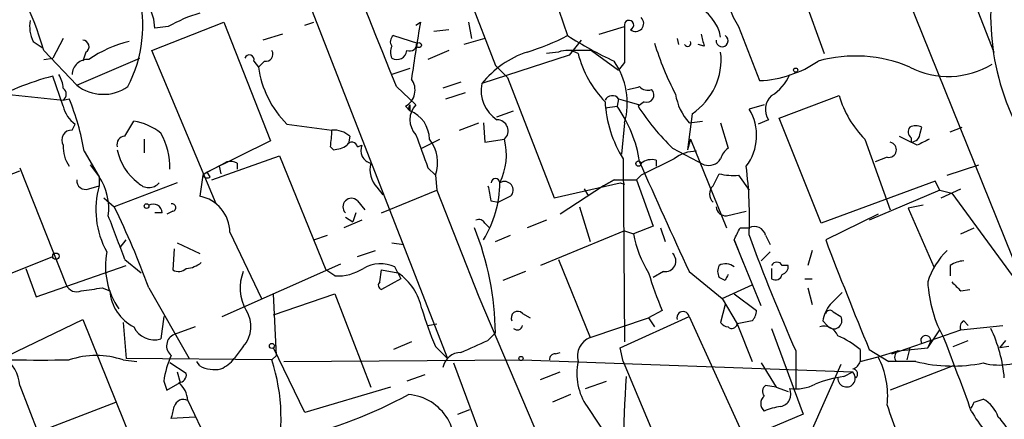
# Model space of a CAD drawing. Extents: x -24433 to 153131, y -4708 to 25796.
# Drawn here: x 696 to 751, y 24997 to 25020 of the extents above; entities that cross this region are included whole.
import ezdxf

# ---------------------------------------------------------------- set-up
doc = ezdxf.new("R2010")
doc.units = 0
doc.header["$MEASUREMENT"] = 0
doc.layers.add('MAIN', color=5, linetype='CONTINUOUS')

msp = doc.modelspace()

# ---------------------------------------------------------------- linework, layer by layer
at = {"layer": 'MAIN'}
for p, q in [((733.552, 25051.5403), (755.9887, 24995.8296)), ((743.204, 25037.3163), (750.7393, 25017.843)), ((738.886, 25024.1083), (741.172, 25017.7583)), ((720.1747, 25023.431), (722.63, 25017.081)), ((711.5387, 25022.0763), (719.9207, 25000.571)), ((725.8473, 25021.2296), (726.694, 25018.7743)), ((703.2413, 25017.9276), (707.3053, 25019.5363)), ((704.1727, 25019.2823), (703.4107, 25019.1976)), ((707.3053, 25019.5363), (709.93, 25012.8476)), ((711.8773, 25019.367), (712.3853, 25019.5363)), ((718.1427, 25019.367), (718.3967, 25019.5363)), ((721.106, 25019.5363), (721.2753, 25018.605)), ((728.472, 25018.859), (729.9113, 25019.2823)), ((736.346, 25019.2823), (737.5313, 25016.2343)), ((698.246, 25018.605), (697.6533, 25017.5043)), ((710.6073, 25018.859), (709.5067, 25018.5203)), ((716.8727, 25018.7743), (718.2273, 25018.351)), ((719.1587, 25019.0283), (720.0053, 25019.113)), ((722.0373, 25018.605), (720.852, 25018.2663)), ((732.8747, 25018.605), (732.9593, 25018.2663)), ((696.5527, 25018.4356), (697.0607, 25018.097)), ((727.456, 25018.5203), (726.7787, 25017.6736)), ((734.3987, 25018.1816), (734.06, 25018.2663)), ((697.1453, 25017.9276), (699.008, 25015.9803)), ((697.1453, 25017.4196), (697.6533, 25017.5043)), ((699.008, 25015.9803), (702.564, 25017.5043)), ((699.516, 25017.843), (699.3467, 25017.335)), ((706.882, 25009.2916), (703.2413, 25017.9276)), ((720.0053, 25017.9276), (718.82, 25017.4196)), ((726.7787, 25017.6736), (721.868, 25016.065)), ((726.186, 25017.843), (725.5087, 25017.7583)), ((728.0487, 25017.9276), (726.694, 25017.9276)), ((728.0487, 25017.9276), (729.5727, 25016.827)), ((708.9987, 25017.335), (709.2527, 25016.9963)), ((709.5913, 25017.335), (709.2527, 25016.9963)), ((722.63, 25017.081), (723.3073, 25016.4036)), ((729.9113, 25017.2503), (729.5727, 25016.827)), ((698.246, 25014.795), (697.6533, 25016.4883)), ((717.804, 25016.9116), (716.788, 25016.573)), ((723.3073, 25016.4036), (725.932, 25009.6303)), ((717.042, 25015.8956), (718.1427, 25014.8796)), ((720.6827, 25016.1496), (719.6667, 25015.811)), ((695.0287, 25015.4723), (698.246, 25015.1336)), ((719.836, 25015.2183), (720.9367, 25015.557)), ((738.632, 25014.1176), (742.0187, 25015.3876)), ((698.246, 25015.1336), (698.5847, 25015.2183)), ((717.55, 25014.795), (717.804, 25014.541)), ((717.7193, 25014.6256), (717.804, 25014.8796)), ((717.804, 25014.8796), (717.804, 25014.541)), ((728.8107, 25014.7103), (729.488, 25014.795)), ((729.5727, 25015.2183), (729.488, 25014.795)), ((729.5727, 25015.2183), (730.758, 25014.8796)), ((730.1653, 25015.049), (730.758, 25014.8796)), ((731.012, 25015.049), (730.6733, 25014.795)), ((737.7853, 25014.8796), (736.9387, 25014.6256)), ((722.7147, 25014.2023), (723.646, 25014.541)), ((733.7213, 25014.3716), (733.4673, 25012.3396)), ((698.754, 25013.4403), (698.9233, 25013.779)), ((701.7173, 25013.1016), (702.2253, 25013.9483)), ((710.8613, 25013.779), (713.4013, 25013.4403)), ((720.598, 25013.4403), (721.6987, 25013.8636)), ((721.9527, 25013.8636), (722.0373, 25012.763)), ((729.9113, 25013.8636), (729.742, 25012.0856)), ((733.552, 25013.8636), (734.314, 25013.9483)), ((735.33, 25013.8636), (735.7533, 25012.4243)), ((738.0393, 25014.033), (737.4467, 25013.779)), ((741.0027, 25008.191), (738.632, 25014.1176)), ((746.5907, 25013.271), (746.6753, 25013.6096)), ((748.284, 25013.3556), (748.9613, 25013.6096)), ((714.4173, 25013.1016), (714.3327, 25012.6783)), ((745.4053, 25013.1016), (746.0827, 25012.763)), ((702.818, 25012.9323), (702.818, 25012.1703)), ((709.93, 25012.8476), (706.374, 25011.0696)), ((713.3167, 25012.509), (713.486, 25012.3396)), ((714.8407, 25012.509), (715.0947, 25012.5936)), ((718.4813, 25012.4243), (719.4973, 25012.9323)), ((722.0373, 25012.763), (723.138, 25012.9323)), ((733.6367, 25012.9323), (733.4673, 25012.3396)), ((733.6367, 25012.9323), (735.6687, 25007.937)), ((743.458, 25012.9323), (744.8973, 25008.953)), ((746.0827, 25013.017), (746.0827, 25012.763)), ((746.4213, 25012.5936), (746.0827, 25012.763)), ((699.4313, 25012.255), (700.278, 25010.8156)), ((706.628, 25010.6463), (710.438, 25012.001)), ((710.438, 25012.001), (713.0627, 25005.5663)), ((732.6207, 25012.4243), (734.3987, 25011.493)), ((744.728, 25011.9163), (744.0507, 25011.6623)), ((699.77, 25011.493), (700.278, 25010.8156)), ((706.374, 25011.0696), (707.4747, 25011.6623)), ((707.4747, 25011.6623), (707.0513, 25011.4083)), ((707.0513, 25011.4083), (707.136, 25010.985)), ((708.0673, 25011.5776), (708.0673, 25011.239)), ((729.8267, 25011.8316), (729.9113, 25001.5023)), ((732.7053, 25011.8316), (730.8427, 25010.9003)), ((731.6893, 25011.747), (731.6893, 25011.4083)), ((748.1147, 25010.9003), (749.8927, 25011.493)), ((688.5093, 25008.2756), (695.7907, 25011.1543)), ((695.7907, 25011.3236), (698.4153, 25004.7196)), ((700.278, 25010.8156), (700.278, 25010.3076)), ((706.12, 25010.9003), (705.9507, 25009.715)), ((706.374, 25011.0696), (706.12, 25010.9003)), ((706.5433, 25010.8156), (706.374, 25011.0696)), ((718.82, 25011.3236), (719.2433, 25010.9003)), ((719.2433, 25010.9003), (719.328, 25010.0536)), ((730.8427, 25010.9003), (730.5887, 25010.6463)), ((734.9067, 25010.3076), (735.2453, 25010.985)), ((736.346, 25010.9003), (736.9387, 25010.0536)), ((699.6853, 25010.1383), (700.278, 25010.3076)), ((704.6807, 25010.477), (701.1247, 25009.1223)), ((725.932, 25009.6303), (729.6573, 25010.477)), ((728.726, 25010.3076), (726.2707, 25008.699)), ((728.726, 25010.3076), (729.3187, 25010.6463)), ((729.3187, 25010.6463), (728.726, 25010.3076)), ((729.3187, 25010.6463), (730.5887, 25010.6463)), ((729.6573, 25010.477), (729.9113, 25010.3923)), ((730.5887, 25010.6463), (731.52, 25008.0216)), ((747.4373, 25010.5616), (741.0027, 25008.191)), ((747.6913, 25010.0536), (747.4373, 25010.5616)), ((715.9413, 25010.223), (716.28, 25009.7996)), ((716.1953, 25008.7836), (719.328, 25010.0536)), ((719.328, 25010.0536), (721.6987, 25004.0423)), ((723.4767, 25009.715), (722.7993, 25009.3763)), ((727.6253, 25010.1383), (727.8793, 25009.715)), ((747.6913, 25010.0536), (743.712, 25008.3603)), ((747.6913, 25010.0536), (748.3687, 25009.8843)), ((747.776, 25009.6303), (748.8767, 25010.1383)), ((748.3687, 25009.8843), (753.0253, 25003.5343)), ((700.532, 25009.6303), (701.1247, 25009.1223)), ((714.8407, 25009.461), (715.264, 25008.953)), ((722.376, 25009.461), (722.7993, 25009.3763)), ((746.76, 25009.207), (745.9133, 25009.0376)), ((703.834, 25008.7836), (703.4107, 25008.7836)), ((704.4267, 25008.8683), (704.088, 25008.699)), ((714.756, 25008.7836), (714.5867, 25008.2756)), ((727.3713, 25009.1223), (727.964, 25007.175)), ((735.6687, 25008.6143), (736.7693, 25008.8683)), ((744.22, 25008.699), (741.2567, 25007.2596)), ((745.9133, 25009.0376), (747.3527, 25005.7356)), ((715.0947, 25008.3603), (714.0787, 25007.937)), ((714.1633, 25008.5296), (714.5867, 25008.2756)), ((722.0373, 25008.191), (722.2913, 25007.937)), ((725.5087, 25008.3603), (724.408, 25007.937)), ((707.644, 25007.683), (709.422, 25003.9576)), ((712.3853, 25007.2596), (713.1473, 25007.5136)), ((722.63, 25007.175), (723.4767, 25007.5136)), ((729.9113, 25007.7676), (725.17, 25005.8203)), ((729.9113, 25007.7676), (730.4193, 25007.5983)), ((731.52, 25008.0216), (730.4193, 25007.5983)), ((731.9433, 25007.937), (732.1973, 25007.175)), ((736.4307, 25007.937), (736.9387, 25007.937)), ((737.87, 25007.5136), (738.124, 25007.0056)), ((748.8767, 25007.5983), (749.6387, 25007.937)), ((701.4633, 25006.8363), (701.802, 25007.2596)), ((704.6807, 25007.0903), (705.9507, 25006.4976)), ((716.788, 25007.0903), (717.4653, 25007.0056)), ((736.092, 25007.2596), (736.6, 25005.9896)), ((737.616, 25003.5343), (736.092, 25007.2596)), ((704.5113, 25006.7516), (704.4267, 25005.5663)), ((714.8407, 25006.3283), (715.8567, 25006.667)), ((738.124, 25006.5823), (737.616, 25006.0743)), ((740.4947, 25006.667), (740.2407, 25005.8203)), ((695.3673, 25005.397), (697.6533, 25006.3283)), ((696.722, 25004.0423), (701.802, 25005.8203)), ((701.7173, 25006.159), (702.6487, 25005.397)), ((707.2207, 25002.9416), (713.9093, 25005.905)), ((726.186, 25006.159), (727.964, 25001.7563)), ((739.14, 25005.8203), (738.8013, 25005.8203)), ((748.284, 25005.8203), (748.284, 25005.2276)), ((696.1293, 25005.651), (696.722, 25004.0423)), ((713.5707, 25005.2276), (713.0627, 25005.5663)), ((716.1107, 25004.889), (716.1953, 25005.5663)), ((716.1953, 25005.5663), (717.1267, 25005.397)), ((717.1267, 25005.397), (716.9573, 25005.7356)), ((717.1267, 25005.397), (717.296, 25005.0583)), ((724.3233, 25005.4816), (723.0533, 25004.9736)), ((732.1127, 25005.4816), (731.52, 25005.143)), ((733.552, 25005.4816), (735.4147, 25003.9576)), ((738.2087, 25005.651), (738.2087, 25005.0583)), ((717.296, 25005.0583), (716.1953, 25004.4656)), ((735.584, 25004.9736), (735.2453, 25005.143)), ((735.4147, 25003.9576), (737.108, 25004.7196)), ((740.0713, 25005.0583), (740.4947, 25005.0583)), ((700.4473, 25004.5503), (700.8707, 25004.381)), ((703.072, 25004.5503), (705.358, 25000.571)), ((710.2687, 25000.7403), (710.0993, 25004.2116)), ((710.0993, 25003.0263), (713.5707, 25004.2116)), ((713.5707, 25004.2116), (715.6027, 24998.9623)), ((736.092, 25004.2116), (737.362, 25003.2803)), ((740.2407, 25004.5503), (740.4947, 25003.619)), ((748.8767, 25004.381), (749.3847, 25004.4656)), ((721.6987, 25004.0423), (730.1653, 24984.1456)), ((735.584, 25003.619), (735.33, 25002.603)), ((735.4147, 25003.9576), (736.2613, 25002.5183)), ((724.154, 25003.111), (724.5773, 25002.857)), ((732.028, 25003.2803), (731.266, 25002.857)), ((741.68, 25003.1956), (742.1033, 25002.9416)), ((692.3193, 24999.3856), (699.3467, 25002.7723)), ((699.3467, 25002.7723), (702.2253, 24995.6603)), ((701.6327, 25002.603), (701.802, 25000.571)), ((703.9187, 25002.9416), (703.7493, 25001.6716)), ((718.82, 25002.4336), (719.328, 25002.5183)), ((727.964, 25001.7563), (731.266, 25002.857)), ((729.6573, 25001.1636), (733.552, 25002.9416)), ((731.266, 25002.857), (731.6047, 25002.349)), ((733.552, 25002.9416), (736.6, 24996.253)), ((737.108, 25002.6876), (736.2613, 25002.5183)), ((736.2613, 25002.5183), (737.108, 25000.4016)), ((741.0873, 25002.6876), (741.3413, 25002.4336)), ((749.046, 25002.6876), (749.3, 25002.4336)), ((705.6967, 25002.349), (704.5113, 25001.9256)), ((722.2067, 25001.587), (722.63, 25002.0103)), ((738.2087, 25002.2643), (739.9867, 24997.4383)), ((744.982, 25000.825), (748.8767, 25002.1796)), ((747.014, 25001.1636), (747.6913, 25002.1796)), ((748.8767, 25002.1796), (751.2473, 25002.4336)), ((717.8887, 25001.5023), (716.8727, 25001.079)), ((747.1833, 25001.587), (747.014, 25001.1636)), ((748.4533, 25001.2483), (749.3, 25001.587)), ((751.078, 25001.1636), (751.4167, 25001.587)), ((708.406, 25001.2483), (707.898, 25000.571)), ((711.8773, 24997.523), (710.0993, 25001.1636)), ((719.2433, 25001.2483), (719.9207, 25000.571)), ((726.0167, 25000.825), (726.2707, 25000.9096)), ((729.8267, 25000.4016), (729.6573, 25001.1636)), ((739.5633, 25000.9943), (739.5633, 24998.8776)), ((743.204, 25001.079), (743.204, 25000.4016)), ((743.712, 25001.079), (744.8127, 25000.4016)), ((744.22, 25000.6556), (745.3207, 25000.9943)), ((745.3207, 25000.9943), (747.014, 25001.1636)), ((745.998, 25001.1636), (745.8287, 25000.4863)), ((751.586, 25001.2483), (751.078, 25001.1636)), ((701.6327, 25000.4863), (702.3947, 25000.4016)), ((710.0147, 25000.4863), (701.802, 25000.571)), ((705.1887, 24999.7243), (704.2573, 25000.317)), ((705.9507, 25000.1476), (705.7813, 25000.4016)), ((710.0147, 25000.4863), (710.2687, 25000.7403)), ((710.692, 25000.4016), (724.154, 25000.4863)), ((720.2593, 25000.317), (723.9847, 24990.3263)), ((724.154, 25000.4863), (742.7807, 24999.809)), ((729.8267, 25000.4016), (732.1127, 24994.983)), ((737.616, 25000.317), (738.4627, 24998.9623)), ((743.204, 25000.4016), (744.22, 25000.6556)), ((745.236, 25000.4016), (744.8127, 25000.4016)), ((746.3367, 25000.4016), (744.8127, 25000.4016)), ((704.6807, 24999.809), (704.85, 24999.2163)), ((725.17, 24999.3856), (726.2707, 24999.809)), ((742.1033, 25000.2323), (740.41, 24996.4223)), ((742.2727, 24999.555), (742.7807, 24999.809)), ((742.95, 24999.4703), (742.7807, 24999.809)), ((748.4533, 25000.1476), (744.8973, 24998.793)), ((703.9187, 24999.301), (704.088, 24998.793)), ((704.088, 24998.793), (704.85, 24999.2163)), ((718.6507, 24999.6396), (717.6347, 24999.301)), ((727.71, 24998.8776), (728.8953, 24999.301)), ((695.7907, 24999.047), (696.8067, 24996.4223)), ((716.7033, 24998.9623), (711.8773, 24997.523)), ((738.4627, 24998.9623), (737.87, 24999.047)), ((738.4627, 24998.9623), (739.14, 24998.7083)), ((696.8067, 24996.4223), (701.2093, 24998.1156)), ((705.2733, 24998.2003), (705.4427, 24997.8616)), ((705.2733, 24998.2003), (707.644, 24993.2896)), ((726.8633, 24998.539), (725.8473, 24998.1156)), ((749.6387, 24998.1156), (750.1467, 24998.285)), ((720.5133, 24997.4383), (721.1907, 24997.6923)), ((727.7947, 24997.8616), (729.6573, 24995.0676)), ((705.6967, 24997.269), (704.342, 24997.1843)), ((739.9867, 24997.4383), (737.1927, 24996.253))]:
    msp.add_line(p, q, dxfattribs=at)
for centre, radius in [((718.312, 25018.2381), 0.1411), ((739.5633, 25016.827), 0.1197), ((730.6944, 25011.5565), 0.1496), ((702.945, 25009.1647), 0.1338), ((697.8311, 25006.3368), 0.178), ((710.0146, 25001.2766), 0.1411), ((724.0693, 25000.571), 0.1197)]:
    msp.add_circle(centre, radius, dxfattribs=at)
for centre, radius, start, end in [((-746.7031, 24431.3387), 1576.1524, 21.7696444, 22.9745102), ((679.5978, 25012.9638), 18.2361, 15.79504, 37.33534), ((764.4949, 25019.9051), 13.9332, 165.70125, 212.06109), ((700.8552, 25019.1425), 2.5561, 1.23518, 61.98025), ((740.1554, 25021.8221), 4.5784, 183.17775, 213.69215), ((695.4016, 25019.316), 7.3318, 332.19174, 15.12935), ((732.9821, 25018.2605), 2.3868, 10.35702, 67.62443), ((708.3649, 25011.9558), 8.4411, 106.61895, 119.77805), ((730.5392, 25019.4579), 0.4501, 230.02004, 47.60215), ((698.2459, 25019.2824), 1.8931, 169.69678, 206.57047), ((846.3318, 24997.6871), 129.7874, 170.308332, 171.74627), ((730.1653, 25019.367), 0.2678, 288.44172, 198.44172), ((1237.9109, 25018.2663), 508.0006, 179.885409, 180.114592), ((717.0996, 25018.4395), 0.4045, 124.1262, 219.61332), ((720.3573, 25031.0572), 13.8211, 287.04247, 297.28903), ((738.5454, 25037.2735), 21.9699, 237.35459, 245.16728), ((903.6639, 25060.8703), 174.5653, 193.92564, 194.154823), ((735.4114, 25018.4845), 0.3373, 173.90742, 59.22268), ((699.3402, 25018.1589), 0.3615, 299.09617, 88.96961), ((703.3934, 25012.1561), 6.4385, 102.76037, 125.16444), ((717.4227, 25017.8429), 0.7194, 151.91393, 208.07905), ((717.7663, 25018.3698), 0.4614, 253.42684, 357.66472), ((745.8678, 25022.5404), 14.8656, 196.36872, 208.38969), ((733.4674, 25018.351), 0.1893, 206.56505, 26.55151), ((708.7447, 25017.4196), 0.2678, 341.57859, 161.55828), ((709.6845, 25017.716), 0.3922, 256.25427, 32.65271), ((717.0702, 25017.9982), 0.5689, 240.25762, 352.87124), ((726.111, 25012.7069), 5.4111, 108.34421, 141.64033), ((726.6472, 25016.6419), 1.2866, 60.19491, 111.00586), ((733.1982, 25019.3003), 6.1093, 194.61969, 224.09675), ((731.701, 25017.4163), 3.654, 303.56612, 6.70608), ((742.9364, 25009.858), 7.7671, 66.78562, 105.71001), ((699.6061, 25016.5712), 0.8521, 84.66677, 179.87897), ((714.9546, 25017.8364), 5.7635, 188.38148, 224.74764), ((725.9653, 25014.9763), 4.0998, 344.25252, 35.12162), ((737.2353, 25022.6255), 6.3981, 272.65168, 304.21911), ((748.1748, 25021.2497), 4.7781, 242.8976, 301.26648), ((702.1488, 24999.7252), 17.3554, 105.01225, 118.59094), ((696.7214, 25015.7261), 1.527, 3.18732, 33.68486), ((736.8238, 25017.6027), 2.6124, 302.01399, 336.78643), ((697.9918, 25015.4723), 0.4235, 306.88884, 53.11116), ((700.5045, 25017.8799), 2.4182, 231.76905, 304.85984), ((717.0662, 25015.7022), 1.0281, 298.07052, 36.86655), ((723.7134, 25015.6416), 1.8933, 167.07797, 238.1659), ((688.0899, 25185.1536), 174.5533, 283.919686, 284.148845), ((731.2236, 25016.3188), 0.6292, 222.26879, 289.66179), ((729.2186, 25014.9335), 0.4543, 38.80946, 153.86921), ((731.169, 25015.4218), 0.4045, 247.16222, 48.82873), ((735.7864, 25015.9068), 3.0277, 188.2508, 222.4407), ((738.8689, 25014.6172), 1.0146, 130.59517, 215.15301), ((747.6855, 25017.06), 5.9084, 196.44251, 224.31565), ((699.8539, 25015.1332), 1.6431, 191.87824, 235.50333), ((684.789, 25009.6744), 14.868, 9.99532, 21.89308), ((719.0211, 25014.0329), 1.22, 136.05273, 223.94388), ((735.5751, 25015.416), 6.7743, 183.10552, 211.9455), ((723.555, 25010.566), 7.2859, 8.65403, 35.481), ((741.8212, 25021.9672), 13.2558, 212.75592, 226.04655), ((717.6774, 25014.4989), 0.1334, 18.39421, 71.70082), ((717.1479, 25012.9112), 1.7569, 0.68812, 68.07202), ((734.5405, 25013.1388), 2.8217, 322.17328, 31.79746), ((701.7495, 25010.8244), 3.1599, 50.73815, 81.33986), ((722.7094, 25013.3992), 0.6338, 312.55099, 89.52089), ((746.3095, 25013.3518), 0.4043, 140.38856, 235.88553), ((746.3366, 25012.9749), 0.7194, 61.91393, 118.07905), ((698.7118, 25012.8899), 0.5521, 85.61562, 212.46084), ((701.7361, 25012.6407), 0.4613, 92.33579, 196.5886), ((700.5458, 25011.3906), 3.7146, 357.661, 30.41221), ((705.4526, 25013.6929), 7.9527, 351.4387, 358.17982), ((713.5073, 25012.0652), 1.3792, 48.71559, 94.40795), ((1184.17, 25181.5849), 495.5195, 199.867282, 200.096458), ((746.0403, 25013.3134), 0.552, 274.40507, 355.59493), ((700.0943, 25012.4807), 1.8517, 176.50454, 215.38949), ((713.4011, 25013.8642), 1.527, 273.18732, 303.68486), ((714.5302, 25012.4525), 0.3155, 10.31297, 153.43495), ((715.772, 25012.2972), 0.7393, 156.36485, 256.76081), ((717.2294, 25011.6089), 2.135, 340.61534, 38.3069), ((719.5933, 25012.0582), 3.6509, 334.33545, 13.8524), ((744.8126, 25012.3397), 0.4317, 258.70048, 78.68486), ((831.4399, 24843.4031), 189.3504, 116.45046, 116.679629), ((704.2151, 25012.8901), 2.9725, 190.67258, 234.27164), ((733.9758, 25010.1372), 2.1178, 90.01353, 126.8634), ((736.4312, 25011.4926), 1.1522, 126.03944, 162.88923), ((707.6441, 25010.7324), 0.9452, 63.40242, 100.32436), ((716.957, 25011.1965), 1.4069, 164.2834, 223.78468), ((979.921, 25120.5752), 271.9269, 203.610863, 205.040073), ((731.4354, 25010.8155), 0.9654, 74.75321, 127.8729), ((734.6543, 25012.24), 0.7895, 251.11066, 328.8508), ((714.4571, 25008.4868), 22.5027, 357.52129, 7.45972), ((697.6082, 25009.0402), 3.2062, 352.36651, 33.62365), ((706.3661, 25011.0299), 0.2781, 207.77197, 309.5866), ((736.0498, 25014.2449), 3.3577, 256.13717, 275.06095), ((699.5008, 25010.5979), 0.4952, 174.39073, 291.8723), ((704.9637, 25008.9533), 4.8775, 163.87921, 209.08541), ((703.072, 25010.985), 0.7806, 220.5997, 319.4003), ((716.4428, 25010.598), 6.4423, 328.7887, 358.92381), ((933.9364, 25052.2083), 215.8359, 191.194034, 191.423222), ((722.63, 25010.477), 0.2433, 0, 180), ((723.1409, 25010.0653), 0.4853, 313.78929, 121.96408), ((735.33, 25009.8419), 0.6293, 132.2694, 227.72447), ((705.5734, 25007.679), 2.0707, 0.11068, 79.50137), ((703.3259, 25008.7666), 0.5083, 1.91629, 119.96437), ((704.3843, 25009.08), 0.2158, 281.32555, 101.30473), ((714.502, 25009.1223), 0.479, 45, 225), ((554.8993, 24951.8749), 156.5321, 20.291237, 21.252444), ((660.3467, 24989.0535), 45.4489, 19.9361, 26.204), ((735.6264, 25009.1647), 0.552, 184.40507, 274.39473), ((721.6986, 25008.0215), 0.3787, 26.58535, 116.55152), ((706.0333, 25001.773), 16.5984, 0.81916, 21.79961), ((736.715, 25008.7564), 6.4013, 190.42309, 211.65453), ((566.9014, 25092.2783), 189.3506, 333.320357, 333.549527), ((737.235, 25007.3528), 0.655, 14.2102, 116.89364), ((842.2071, 25046.1056), 112.1195, 200.133226, 203.725185), ((958.8894, 25090.1382), 232.8795, 200.847769, 202.484044), ((704.9181, 25005.7902), 4.2906, 169.36131, 214.41898), ((732.2127, 25006.0666), 0.5935, 260.29961, 46.57029), ((751.0741, 25003.6052), 4.2582, 134.02569, 162.45309), ((705.1378, 25007.006), 1.356, 272.15128, 311.4451), ((716.1513, 25003.9492), 1.9598, 65.71573, 119.73328), ((735.8808, 25005.4816), 0.7201, 151.94389, 208.04908), ((735.6021, 25005.1125), 0.7926, 51.8245, 116.75255), ((738.505, 25005.6717), 0.3315, 26.63462, 153.36538), ((738.6914, 25005.7525), 0.4537, 284.01787, 8.59446), ((749.1309, 25004.5497), 1.527, 93.18732, 123.68486), ((704.7533, 25006.0984), 0.6243, 238.45863, 314.22122), ((710.6918, 25004.5502), 2.4683, 157.83047, 210.96376), ((713.7331, 25007.8782), 2.6555, 266.49392, 302.99709), ((715.2641, 25002.6878), 3.2877, 11.88686, 55.49112), ((754.9674, 25012.7339), 24.811, 197.2002, 202.39714), ((820.3736, 24962.803), 94.6976, 153.327176, 153.556278), ((738.4204, 25005.3828), 0.3874, 236.88004, 349.51391), ((699.0079, 25004.9735), 0.6447, 203.19276, 293.21259), ((716.2589, 25004.6985), 0.2414, 127.88123, 254.72615), ((754.241, 25005.2374), 7.2354, 182.75998, 209.52663), ((875.6226, 25131.6349), 179.6053, 224.885409, 225.114592), ((657.5337, 25300.7626), 299.3047, 278.014138, 278.243343), ((703.3683, 25004.5785), 2.5054, 184.52131, 242.8571), ((911.1742, 24834.6328), 239.462, 134.885408, 135.114592), ((743.396, 25002.2), 2.3596, 143.03249, 168.07433), ((707.1635, 25002.3749), 1.6772, 317.80076, 32.67242), ((736.8449, 25008.7803), 19.1454, 196.43043, 203.16684), ((723.8841, 25002.8622), 0.367, 42.67057, 208.40861), ((733.2105, 25002.8683), 0.3493, 12.11423, 195.95441), ((736.4045, 25003.3399), 0.9594, 317.16267, 356.43819), ((741.4895, 25003.0475), 0.2413, 37.86249, 164.7428), ((735.7956, 25002.8992), 0.5518, 212.46323, 265.60368), ((735.965, 25002.5607), 0.2994, 225, 351.85636), ((741.7145, 25002.6994), 0.4581, 215.45918, 31.92053), ((749.2152, 25002.349), 0.3785, 116.55151, 206.58536), ((703.3937, 25002.9247), 1.3026, 206.23062, 285.84268), ((704.7639, 25001.2848), 0.6888, 111.5141, 232.23007), ((723.8577, 25002.476), 0.2993, 225, 351.85636), ((741.172, 25001.5869), 0.8033, 18.44172, 108.43269), ((743.4514, 24998.822), 7.9072, 4.70287, 25.80675), ((552.0761, 25382.29), 416.9882, 293.850011, 294.079169), ((728.3873, 25000.698), 1.1398, 111.80048, 195.0726), ((740.1553, 24997.4372), 4.7494, 50.06592, 68.00616), ((746.9011, 25001.5869), 0.2822, 0.0203, 216.86178), ((573.6326, 24933.9866), 186.9925, 19.891069, 21.221014), ((720.6885, 24999.8696), 1.0399, 90.31953, 169.2822), ((725.9744, 25000.5286), 0.2994, 81.87802, 188.12198), ((745.5476, 25000.6595), 0.4044, 124.1262, 219.61332), ((751.0358, 25003.6887), 3.487, 255.22767, 304.78889), ((693.7165, 24998.9199), 2.0781, 3.50651, 56.63874), ((696.976, 25804.8356), 804.3509, 269.8854085, 270.1145916), ((700.1087, 24996.0413), 4.699, 71.07536, 108.92464), ((709.2282, 24998.5214), 5.3664, 155.57646, 171.64688), ((706.3326, 25001.7974), 1.9886, 293.82851, 321.92336), ((699.826, 24997.1913), 10.7083, 345.30554, 17.92108), ((730.5038, 24999.7242), 3.2876, 168.10937, 214.50987), ((742.5689, 25000.6134), 0.6695, 288.44307, 341.55693), ((739.893, 24998.442), 4.8603, 354.1463, 27.09331), ((748.4289, 25008.7878), 8.6432, 255.99173, 281.4636), ((704.7593, 24999.6518), 0.4355, 270.78933, 9.58345), ((706.7974, 25001.8413), 1.8935, 243.43901, 280.30106), ((742.4295, 24999.4593), 0.4956, 178.72825, 44.87738), ((742.7746, 24999.6941), 0.2843, 308.08706, 88.77041), ((703.7528, 24998.075), 1.5257, 4.71093, 48.42229), ((809.1773, 24994.6316), 79.3342, 176.441997, 182.376239), ((743.1615, 24992.9103), 6.7039, 97.6187, 111.87267), ((738.0972, 24998.7121), 0.4047, 124.15342, 219.57533), ((738.5837, 24998.5631), 0.714, 280.7355, 26.1344), ((739.5634, 25001.1634), 2.3108, 261.57149, 298.44384), ((705.0271, 24997.7278), 0.5329, 62.47786, 165.45784), ((704.7589, 25022.6176), 27.345, 283.98929, 298.29153), ((717.4966, 24995.7104), 2.8374, 336.07114, 85.4983), ((738.1465, 24998.0309), 0.5565, 130.4673, 229.52602), ((664.904, 25040.2963), 94.6529, 333.306822, 333.536005), ((749.2069, 24996.6412), 1.8935, 19.36316, 60.24236), ((535.1193, 25039.8435), 174.5168, 345.851156, 346.080363), ((739.2668, 24994.0096), 3.8911, 98.1274, 112.37973), ((772.0181, 25006.5473), 28.6134, 197.49325, 204.58192), ((755.0643, 25000.7094), 6.3973, 209.00345, 233.36906), ((748.2752, 24994.5732), 3.8282, 24.6243, 44.764)]:
    msp.add_arc(centre, radius, start, end, dxfattribs=at)

doc.saveas('drawing.dxf')
